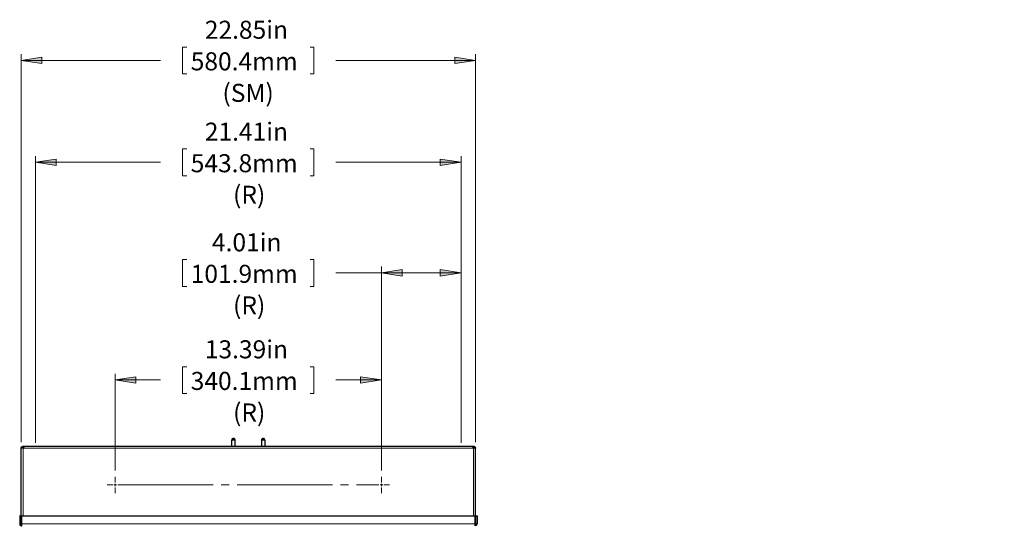
# Model space of a CAD drawing. Units: inches. Extents: x 63 to 482, y 6 to 423.
# Drawn here: x 115 to 272, y 342 to 423 of the extents above; entities that cross this region are included whole.
import ezdxf

# ---------------------------------------------------------------- set-up
doc = ezdxf.new("R2010")
doc.units = ezdxf.units.IN
doc.header["$MEASUREMENT"] = 0
for name, pattern in [('AI-Linetype-1', [19.05, 15.24, -1.27, 1.27, -1.27]), ('AI-Linetype-10', [19.05, 15.24, -1.27, 1.27, -1.27]), ('AI-Linetype-11', [19.05, 15.24, -1.27, 1.27, -1.27]), ('AI-Linetype-2', [19.05, 15.24, -1.27, 1.27, -1.27]), ('AI-Linetype-3', [19.05, 15.24, -1.27, 1.27, -1.27]), ('AI-Linetype-4', [19.05, 15.24, -1.27, 1.27, -1.27]), ('AI-Linetype-5', [19.05, 15.24, -1.27, 1.27, -1.27]), ('AI-Linetype-6', [19.05, 15.24, -1.27, 1.27, -1.27]), ('AI-Linetype-7', [19.05, 15.24, -1.27, 1.27, -1.27]), ('AI-Linetype-8', [19.05, 15.24, -1.27, 1.27, -1.27]), ('AI-Linetype-9', [19.05, 15.24, -1.27, 1.27, -1.27])]:
    doc.linetypes.add(name, pattern=pattern)
doc.layers.add('Layer 1', color=7, linetype='Continuous')

msp = doc.modelspace()

# ---------------------------------------------------------------- hatches: boundary and pattern name
at = {"layer": 'Layer 1', "true_color": 0xffffff}
h = msp.add_hatch(color=7, dxfattribs=at)
h.dxf.hatch_style = 2
h.paths.add_polyline_path([(115.25, 416.38), (118.57, 416.88), (118.57, 415.85)])
h.paths.add_polyline_path([(187.82, 416.38), (184.5, 415.85), (184.5, 416.88)])
h = msp.add_hatch(color=7, dxfattribs=at)
h.dxf.hatch_style = 2
h.paths.add_polyline_path([(185.53, 400.12), (182.21, 399.59), (182.21, 400.61)])
h.paths.add_polyline_path([(117.55, 400.12), (120.86, 400.61), (120.86, 399.59)])
h.paths.add_polyline_path([(172.79, 365.37), (169.47, 364.84), (169.47, 365.87)])
h.paths.add_polyline_path([(130.28, 365.37), (133.6, 365.87), (133.6, 364.84)])
h.paths.add_polyline_path([(176.95, 216.15), (173.64, 215.62), (173.64, 216.64)])
h.paths.add_polyline_path([(126.15, 216.15), (129.43, 216.64), (129.43, 215.62)])
h = msp.add_hatch(color=7, dxfattribs=at)
h.dxf.hatch_style = 2
h.paths.add_polyline_path([(172.79, 382.45), (176.11, 382.98), (176.11, 381.95)])
h.paths.add_polyline_path([(185.53, 382.45), (182.21, 381.95), (182.21, 382.98)])
h.paths.add_polyline_path([(298.98, 58.98), (302.3, 59.48), (302.3, 58.46)])
h.paths.add_polyline_path([(406.36, 58.98), (403.05, 58.46), (403.05, 59.48)])
h.paths.add_polyline_path([(298.98, 78.03), (302.3, 78.53), (302.3, 77.51)])
h.paths.add_polyline_path([(395.25, 78.03), (391.94, 77.51), (391.94, 78.53)])

# ---------------------------------------------------------------- linework, layer by layer
at = {"layer": 'Layer 1', "color": 7, "lineweight": 18, "true_color": 0xffffff}
for points in [[(141.04, 418.5), (141.71, 418.5)], [(141.04, 418.5), (141.04, 414.23)], [(162.03, 418.5), (161.4, 418.5)], [(162.03, 418.5), (162.03, 414.23)], [(115.25, 355.46), (115.25, 417.37)], [(115.25, 416.38), (118.57, 416.88), (118.57, 415.85), (115.25, 416.38)], [(187.82, 416.38), (184.5, 415.85), (184.5, 416.88), (187.82, 416.38)], [(187.82, 355.46), (187.82, 417.37)], [(115.25, 416.38), (137.55, 416.38)], [(187.82, 416.38), (165.52, 416.38)], [(141.04, 414.23), (141.71, 414.23)], [(162.03, 414.23), (161.4, 414.23)], [(117.55, 355.32), (117.55, 401.11)], [(141.04, 402.24), (141.71, 402.24)], [(141.04, 402.24), (141.04, 397.97)], [(162.03, 402.24), (161.4, 402.24)], [(162.03, 402.24), (162.03, 397.97)], [(185.53, 355.32), (185.53, 401.11)], [(117.55, 400.12), (120.86, 400.61), (120.86, 399.59), (117.55, 400.12)], [(117.55, 400.12), (137.55, 400.12)], [(185.53, 400.12), (165.52, 400.12)], [(185.53, 400.12), (182.21, 399.59), (182.21, 400.61), (185.53, 400.12)], [(141.04, 397.97), (141.71, 397.97)], [(162.03, 397.97), (161.4, 397.97)], [(141.04, 384.6), (141.71, 384.6)], [(141.04, 384.6), (141.04, 380.29)], [(162.03, 384.6), (161.4, 384.6)], [(162.03, 384.6), (162.03, 380.29)], [(172.79, 382.45), (165.52, 382.45)], [(172.79, 350.91), (172.79, 383.47)], [(172.79, 382.45), (176.11, 382.98), (176.11, 381.95), (172.79, 382.45)], [(185.53, 382.45), (172.79, 382.45)], [(185.53, 382.45), (182.21, 381.95), (182.21, 382.98), (185.53, 382.45)], [(185.53, 355.32), (185.53, 383.47)], [(141.04, 380.29), (141.71, 380.29)], [(162.03, 380.29), (161.4, 380.29)], [(130.28, 350.91), (130.28, 366.36)], [(141.04, 367.49), (141.71, 367.49)], [(141.04, 367.49), (141.04, 363.22)], [(162.03, 367.49), (161.4, 367.49)], [(162.03, 367.49), (162.03, 363.22)], [(172.79, 350.91), (172.79, 366.36)], [(130.28, 365.37), (133.6, 365.87), (133.6, 364.84), (130.28, 365.37)], [(130.28, 365.37), (137.55, 365.37)], [(172.79, 365.37), (165.52, 365.37)], [(172.79, 365.37), (169.47, 364.84), (169.47, 365.87), (172.79, 365.37)], [(141.04, 363.22), (141.71, 363.22)], [(162.03, 363.22), (161.4, 363.22)], [(130.28, 348.62), (130.07, 348.62)], [(130.28, 348.62), (130.28, 348.79)], [(130.28, 348.62), (130.49, 348.62)], [(130.28, 348.62), (130.28, 348.4)]]:
    msp.add_lwpolyline(points, dxfattribs=at)
at = {"layer": 'Layer 1', "lineweight": 0}
for points in [[(115.25, 416.38), (118.57, 416.88), (118.57, 415.85)], [(187.82, 416.38), (184.5, 415.85), (184.5, 416.88)], [(117.55, 400.12), (120.86, 400.61), (120.86, 399.59)], [(185.53, 400.12), (182.21, 399.59), (182.21, 400.61)], [(172.79, 382.45), (176.11, 382.98), (176.11, 381.95)], [(185.53, 382.45), (182.21, 381.95), (182.21, 382.98)], [(130.28, 365.37), (133.6, 365.87), (133.6, 364.84)], [(172.79, 365.37), (169.47, 364.84), (169.47, 365.87)]]:
    msp.add_lwpolyline(points, dxfattribs=at)
at = {"layer": 'Layer 1', "color": 7, "lineweight": 25, "true_color": 0xffffff}
for points in [[(149.15, 355.74), (149.05, 355.74), (148.94, 355.74), (148.87, 355.74)], [(148.87, 355.74), (148.87, 354.79)], [(149.15, 356.06), (149.12, 356.02), (149.08, 356.02), (149.05, 356.02), (149.01, 355.99), (148.98, 355.95), (148.94, 355.92), (148.91, 355.88), (148.91, 355.85)], [(149.44, 355.85), (149.4, 355.85), (149.33, 355.85), (149.26, 355.85), (149.15, 355.85), (149.05, 355.85), (148.98, 355.85), (148.91, 355.85)], [(148.91, 355.85), (148.91, 355.74)], [(149.44, 355.74), (149.4, 355.74), (149.33, 355.74), (149.26, 355.74), (149.15, 355.74), (149.05, 355.74), (148.98, 355.74), (148.91, 355.74)], [(148.98, 355.74), (148.98, 355.74)], [(149.44, 355.85), (149.4, 355.88), (149.37, 355.92), (149.37, 355.95), (149.33, 355.99), (149.3, 356.02), (149.26, 356.02), (149.19, 356.02), (149.15, 356.06)], [(149.47, 355.74), (149.44, 355.74), (149.37, 355.74), (149.26, 355.74), (149.15, 355.74)], [(149.33, 355.74), (149.33, 355.74)], [(149.44, 355.74), (149.44, 355.85)], [(149.47, 354.79), (149.47, 355.74)], [(153.92, 355.74), (153.81, 355.74), (153.71, 355.74), (153.63, 355.74)], [(153.63, 355.74), (153.63, 354.79)], [(153.92, 356.06), (153.88, 356.02), (153.85, 356.02), (153.81, 356.02), (153.78, 355.99), (153.74, 355.95), (153.71, 355.92), (153.67, 355.88), (153.67, 355.85)], [(154.2, 355.85), (154.16, 355.85), (154.09, 355.85), (154.02, 355.85), (153.92, 355.85), (153.81, 355.85), (153.74, 355.85), (153.67, 355.85)], [(153.67, 355.85), (153.67, 355.74)], [(154.2, 355.74), (154.16, 355.74), (154.09, 355.74), (154.02, 355.74), (153.92, 355.74), (153.81, 355.74), (153.74, 355.74), (153.67, 355.74)], [(153.74, 355.74), (153.74, 355.74)], [(154.2, 355.85), (154.16, 355.88), (154.13, 355.92), (154.13, 355.95), (154.09, 355.99), (154.06, 356.02), (154.02, 356.02), (153.95, 356.02), (153.92, 356.06)], [(154.23, 355.74), (154.2, 355.74), (154.13, 355.74), (154.02, 355.74), (153.92, 355.74)], [(154.09, 355.74), (154.09, 355.74)], [(154.2, 355.74), (154.2, 355.85)], [(154.23, 354.79), (154.23, 355.74)], [(115.25, 354.47), (115.29, 354.54), (115.29, 354.58), (115.32, 354.65), (115.32, 354.68), (115.39, 354.72), (115.43, 354.75), (115.46, 354.75), (115.53, 354.79), (115.57, 354.79)], [(115.57, 354.47), (115.53, 354.47), (115.46, 354.47), (115.39, 354.47), (115.36, 354.47), (115.32, 354.47), (115.29, 354.47), (115.25, 354.47)], [(115.25, 342.58), (115.25, 354.47)], [(115.43, 354.47), (115.43, 354.51), (115.43, 354.54), (115.46, 354.58), (115.5, 354.61), (115.53, 354.61), (115.57, 354.61), (115.57, 354.65)], [(115.57, 354.79), (115.75, 354.79)], [(115.57, 354.65), (115.57, 354.79)], [(115.75, 354.79), (115.75, 354.79), (115.75, 354.75), (115.71, 354.72), (115.71, 354.68), (115.68, 354.65), (115.64, 354.58), (115.61, 354.54), (115.57, 354.47)], [(115.57, 354.47), (115.61, 354.54), (115.64, 354.58), (115.68, 354.65)], [(115.57, 354.65), (115.68, 354.65)], [(115.75, 354.79), (187.32, 354.79)], [(187.32, 354.79), (187.5, 354.79)], [(187.5, 354.47), (187.47, 354.54), (187.43, 354.58), (187.4, 354.65), (187.4, 354.68), (187.36, 354.72), (187.36, 354.75), (187.32, 354.79)], [(187.43, 354.65), (187.5, 354.65)], [(187.5, 354.65), (187.5, 354.79)], [(187.5, 354.79), (187.54, 354.79), (187.61, 354.75), (187.64, 354.75), (187.71, 354.72), (187.75, 354.68), (187.78, 354.65), (187.78, 354.58), (187.82, 354.54), (187.82, 354.47)], [(187.5, 354.65), (187.54, 354.61), (187.57, 354.61), (187.61, 354.58), (187.64, 354.54), (187.64, 354.51), (187.64, 354.47)], [(187.82, 354.47), (187.82, 354.47), (187.78, 354.47), (187.75, 354.47), (187.71, 354.47), (187.68, 354.47), (187.61, 354.47), (187.57, 354.47), (187.5, 354.47)], [(187.82, 342.58), (187.82, 354.47)], [(115.18, 343.68), (115.04, 343.68)], [(115.04, 343.68), (115.04, 342.41)], [(115.18, 342.41), (115.18, 343.68)], [(115.36, 343.68), (187.75, 343.68)], [(115.36, 342.41), (115.36, 343.68)], [(187.75, 342.41), (187.75, 343.68)], [(187.89, 343.68), (188.07, 343.68)], [(187.89, 342.41), (187.89, 343.68)], [(188.07, 343.68), (188.07, 342.41)], [(115.04, 342.41), (115.04, 342.34), (115.04, 342.3), (115.08, 342.23), (115.11, 342.19), (115.18, 342.16), (115.22, 342.12), (115.29, 342.09), (115.36, 342.09)], [(115.18, 342.41), (115.18, 342.37), (115.18, 342.34), (115.22, 342.34), (115.22, 342.3), (115.25, 342.27), (115.29, 342.27), (115.32, 342.27), (115.36, 342.27)], [(115.25, 342.58), (115.29, 342.51), (115.29, 342.44), (115.32, 342.41), (115.32, 342.37), (115.36, 342.37)], [(115.36, 342.58), (115.32, 342.58), (115.29, 342.58), (115.25, 342.58)], [(115.36, 342.09), (115.36, 342.09), (115.36, 342.12), (115.36, 342.16), (115.36, 342.19), (115.36, 342.23), (115.36, 342.3), (115.36, 342.34), (115.36, 342.41)], [(187.75, 342.37), (187.75, 342.37), (187.78, 342.41), (187.78, 342.44), (187.82, 342.51), (187.82, 342.58)], [(187.82, 342.58), (187.82, 342.58), (187.78, 342.58), (187.75, 342.58)], [(188.07, 342.41), (188.03, 342.34), (188.03, 342.3), (188, 342.23), (187.96, 342.19), (187.92, 342.16), (187.85, 342.12), (187.78, 342.09), (187.75, 342.09)], [(187.89, 342.41), (187.89, 342.37), (187.89, 342.34), (187.85, 342.34), (187.85, 342.3), (187.82, 342.27), (187.78, 342.27), (187.75, 342.27)], [(187.75, 342.09), (187.75, 342.09), (187.75, 342.12), (187.75, 342.16), (187.75, 342.19), (187.75, 342.23), (187.75, 342.3), (187.75, 342.34), (187.75, 342.41)]]:
    msp.add_lwpolyline(points, dxfattribs=at)
at = {"layer": 'Layer 1', "color": 8, "lineweight": 18, "true_color": 0x808080}
for points in [[(115.57, 354.47), (187.5, 354.47)], [(115.57, 343.68), (115.57, 354.47)], [(187.5, 343.68), (187.5, 354.47)], [(115.04, 342.41), (115.18, 342.41)], [(187.75, 342.41), (115.36, 342.41)], [(188.07, 342.41), (187.89, 342.41)]]:
    msp.add_lwpolyline(points, dxfattribs=at)
at = {"layer": 'Layer 1', "color": 7, "linetype": 'AI-Linetype-1', "lineweight": 18, "true_color": 0xffffff}
msp.add_lwpolyline([(130.3, 349.02), (130.3, 349.92)], dxfattribs=at)
at = {"layer": 'Layer 1', "color": 7, "linetype": 'AI-Linetype-8', "lineweight": 18, "true_color": 0xffffff}
msp.add_lwpolyline([(172.81, 349.02), (172.81, 349.92)], dxfattribs=at)
at = {"layer": 'Layer 1', "color": 7, "linetype": 'AI-Linetype-2', "lineweight": 18, "true_color": 0xffffff}
msp.add_lwpolyline([(129.9, 348.62), (129, 348.62)], dxfattribs=at)
at = {"layer": 'Layer 1', "color": 7, "linetype": 'AI-Linetype-3', "lineweight": 18, "true_color": 0xffffff}
msp.add_lwpolyline([(130.3, 348.22), (130.3, 347.32)], dxfattribs=at)
at = {"layer": 'Layer 1', "color": 7, "linetype": 'AI-Linetype-11', "lineweight": 18, "true_color": 0xffffff}
msp.add_lwpolyline([(130.7, 348.62), (172.41, 348.62)], dxfattribs=at)
at = {"layer": 'Layer 1', "color": 7, "linetype": 'AI-Linetype-5', "lineweight": 18, "true_color": 0xffffff}
msp.add_lwpolyline([(172.81, 348.62), (172.61, 348.62)], dxfattribs=at)
at = {"layer": 'Layer 1', "color": 7, "linetype": 'AI-Linetype-4', "lineweight": 18, "true_color": 0xffffff}
msp.add_lwpolyline([(172.81, 348.62), (172.81, 348.82)], dxfattribs=at)
at = {"layer": 'Layer 1', "color": 7, "linetype": 'AI-Linetype-6', "lineweight": 18, "true_color": 0xffffff}
msp.add_lwpolyline([(172.81, 348.62), (172.81, 348.42)], dxfattribs=at)
at = {"layer": 'Layer 1', "color": 7, "linetype": 'AI-Linetype-7', "lineweight": 18, "true_color": 0xffffff}
msp.add_lwpolyline([(172.81, 348.62), (173.01, 348.62)], dxfattribs=at)
at = {"layer": 'Layer 1', "color": 7, "linetype": 'AI-Linetype-9', "lineweight": 18, "true_color": 0xffffff}
msp.add_lwpolyline([(172.81, 348.22), (172.81, 347.32)], dxfattribs=at)
at = {"layer": 'Layer 1', "color": 7, "linetype": 'AI-Linetype-10', "lineweight": 18, "true_color": 0xffffff}
msp.add_lwpolyline([(173.21, 348.62), (174.11, 348.62)], dxfattribs=at)

# ---------------------------------------------------------------- texts
at = {"layer": 'Layer 1', "color": 7, "true_color": 0xffffff, "attachment_point": 7}
for s, insert, char_height in [('\\fCentury Gothic|b0|i0|c0|p34;\\W1;22.85in', (144.6, 419.82), 2.8787), ('\\fCentury Gothic|b0|i0|c0|p34;\\W0.999784;580.4mm', (142.35, 414.78), 2.8793), ('\\fCentury Gothic|b0|i0|c0|p34;\\W1.0009;(SM)', (147.42, 409.75), 2.8787), ('\\fCentury Gothic|b0|i0|c0|p34;\\W1;21.41in', (144.6, 403.56), 2.8787), ('\\fCentury Gothic|b0|i0|c0|p34;\\W0.999784;543.8mm', (142.35, 398.52), 2.8793), ('\\fCentury Gothic|b0|i0|c0|p34;\\W1.00062;(R)', (149.11, 393.49), 2.8787), ('\\fCentury Gothic|b0|i0|c0|p34;\\W0.999859;4.01in', (145.74, 385.9), 2.8791), ('\\fCentury Gothic|b0|i0|c0|p34;\\W0.999784;101.9mm', (142.35, 380.87), 2.8793), ('\\fCentury Gothic|b0|i0|c0|p34;\\W1.00062;(R)', (149.11, 375.83), 2.8787), ('\\fCentury Gothic|b0|i0|c0|p34;\\W1;13.39in', (144.6, 368.82), 2.8787), ('\\fCentury Gothic|b0|i0|c0|p34;\\W0.999784;340.1mm', (142.35, 363.78), 2.8793), ('\\fCentury Gothic|b0|i0|c0|p34;\\W1.00062;(R)', (149.11, 358.74), 2.8787)]:
    msp.add_mtext(s, dxfattribs=dict(at, insert=insert, char_height=char_height))

doc.saveas('drawing.dxf')
